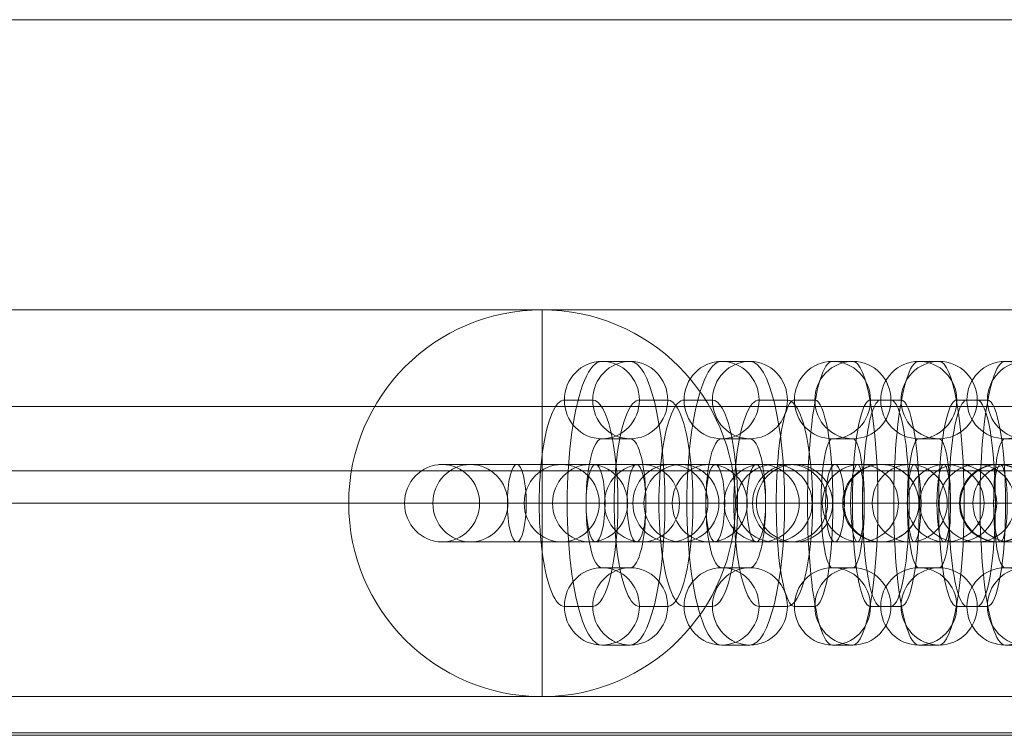
# Model space of a CAD drawing. Units: millimetres. Extents: x -4266 to 8654, y 24 to 11247.
# Drawn here: x 1027 to 1103, y 3758 to 3813 of the extents above; entities that cross this region are included whole.
import ezdxf

# ---------------------------------------------------------------- set-up
doc = ezdxf.new("R2010")
doc.units = ezdxf.units.MM
doc.header["$MEASUREMENT"] = 0
for name, color, linetype, lineweight in [('common_[ID]_5_[Material]_Unchanged_[Source]_Cell - Level 25', 7, 'Continuous', 0), ('Level 8', 7, 'Continuous', 0), ('panels - Level 25', 7, 'Continuous', 0), ('panels - Level 26', 7, 'Continuous', 0), ('theme-parks - Level 25', 7, 'Continuous', 0), ('theme-parks - Level 26', 7, 'Continuous', 0)]:
    doc.layers.add(name, color=color, linetype=linetype, lineweight=lineweight)

# ---------------------------------------------------------------- blocks, each defined once
blk = doc.blocks.new('From Smart Solid_52')
at = {"layer": 'common_[ID]_5_[Material]_Unchanged_[Source]_Cell - Level 25', "color": 7, "linetype": 'Continuous', "lineweight": 13}
for p, q in [((435, 0), (-435, 0)), ((-435, 0), (435, 0))]:
    blk.add_line(p, q, dxfattribs=at)
blk = doc.blocks.new('From Smart Solid_55')
at = {"layer": 'common_[ID]_5_[Material]_Unchanged_[Source]_Cell - Level 25', "color": 7, "linetype": 'Continuous', "lineweight": 13}
for p, q in [((435, 2.5), (-435, 2.5)), ((435, -2.5), (-435, -2.5))]:
    blk.add_line(p, q, dxfattribs=at)
blk = doc.blocks.new('From Smart Solid_56')
at = {"layer": 'common_[ID]_5_[Material]_Unchanged_[Source]_Cell - Level 25', "color": 7, "linetype": 'Continuous', "lineweight": 13}
blk.add_line((435, -435), (-435, -435), dxfattribs=at)
blk = doc.blocks.new('From Smart Solid_57')
at = {"layer": 'common_[ID]_5_[Material]_Unchanged_[Source]_Cell - Level 25', "color": 7, "linetype": 'Continuous', "lineweight": 13}
for p, q in [((-435, 15), (435, 15)), ((435, -15), (-435, -15))]:
    blk.add_line(p, q, dxfattribs=at)
blk = doc.blocks.new('common_3')
at = {"layer": 'common_[ID]_5_[Material]_Unchanged_[Source]_Cell - Level 25', "color": 7, "linetype": 'Continuous', "lineweight": 13}
for name, p in [('From Smart Solid_56', (806.4915, 4248.0645)), ('From Smart Solid_57', (806.4915, 3798.0645)), ('From Smart Solid_55', (806.4915, 3780.5645)), ('From Smart Solid_52', (806.4915, 3778.0645))]:
    blk.add_blockref(name, p, dxfattribs=at)
blk = doc.blocks.new('From Smart Solid_69')
at = {"layer": 'theme-parks - Level 26', "color": 40, "linetype": 'Continuous', "lineweight": 0}
for p, q in [((-424.268, 9), (424.268, 9)), ((-424.268, -9), (424.268, -9))]:
    blk.add_line(p, q, dxfattribs=at)
blk = doc.blocks.new('From Smart Solid_74')
at = {"layer": 'theme-parks - Level 25', "color": 16, "linetype": 'Continuous', "lineweight": 13}
for p, q in [((424.268, 0), (-424.269, 0)), ((-420, 0), (420, 0)), ((0, 0), (374.378, 0)), ((374.378, 0), (0, 0)), ((9.8, 0), (349.862, 0)), ((9.8, 0), (354.778, 0)), ((9.8, 0), (349.862, 0)), ((9.8, 0), (354.778, 0)), ((344.86, 0), (9.8, 0)), ((9.8, 0), (344.86, 0)), ((185.791, 0), (221.658, 0)), ((209.289, 0), (258.439, 0)), ((212.274, 0), (344.86, 0)), ((344.86, 0), (212.274, 0)), ((214.603, 0), (250.484, 0)), ((264.174, 0), (215.025, 0)), ((236.826, 0), (215.79, 0)), ((220.477, 0), (240.484, 0)), ((220.606, 0), (230.137, 0)), ((233.761, 0), (221.074, 0)), ((221.658, 0), (243.534, 0)), ((222.752, 0), (229.705, 0)), ((251.963, 0), (225.798, 0)), ((229.705, 0), (255.87, 0)), ((230.137, 0), (240.711, 0)), ((240.406, 0), (233.761, 0)), ((294.784, 0), (240.406, 0)), ((240.711, 0), (290.558, 0)), ((270.538, 0), (251.963, 0)), ((255.87, 0), (290.148, 0)), ((266.306, 0), (258.439, 0)), ((263.393, 0), (279.017, 0)), ((292.225, 0), (263.393, 0)), ((279.778, 0), (270.538, 0)), ((296.186, 0), (290.148, 0)), ((297.671, 0), (290.558, 0))]:
    blk.add_line(p, q, dxfattribs=at)
blk = doc.blocks.new('theme-parks_1')
at = {"layer": 'theme-parks - Level 25', "color": 16, "linetype": 'Continuous', "lineweight": 13}
blk.add_open_spline([(382.223, 3775.564), (1230.759, 3775.564), (382.223, 3775.564), (376.491, 3775.564), (376.491, 3775.564), (386.491, 3775.564), (376.491, 3775.564), (386.491, 3775.564), (1226.491, 3775.564), (1236.491, 3775.564), (1236.491, 3775.564), (1230.759, 3775.564), (1236.491, 3775.564)], degree=1, dxfattribs=at)
at = {"layer": 'theme-parks - Level 26', "color": 40, "linetype": 'Continuous', "lineweight": 0}
blk.add_open_spline([(382.223, 3757.764), (1230.759, 3757.764), (382.223, 3757.764), (376.491, 3757.764), (376.491, 3757.764), (386.491, 3757.764), (376.491, 3757.764), (386.491, 3757.764), (1226.491, 3757.764), (1236.491, 3757.764), (1236.491, 3757.764), (1230.759, 3757.764), (1236.491, 3757.764)], degree=1, dxfattribs=at)
blk.add_3dface([(386.491, 3775.564), (1226.491, 3775.564), (1226.491, 3757.564), (386.491, 3757.564)], dxfattribs=at)
at = {"layer": 'theme-parks - Level 25', "color": 16, "linetype": 'Continuous', "lineweight": 13}
blk.add_blockref('From Smart Solid_74', (806.491, 3757.564), dxfattribs=at)
at = {"layer": 'theme-parks - Level 26', "color": 40, "linetype": 'Continuous', "lineweight": 0}
blk.add_blockref('From Smart Solid_69', (806.491, 3766.564), dxfattribs=at)
blk = doc.blocks.new('From Smart Solid_212')
at = {"layer": 'panels - Level 25', "color": 40, "linetype": 'Continuous', "lineweight": 13}
for p, q in [((0, 15), (0, 15)), ((0, 0), (0, 15)), ((-15, 0), (-15, 0)), ((0, 0), (-15, 0)), ((0, 0), (15, 0)), ((0, 0), (0, -15)), ((15, 0), (15, 0)), ((0, -15), (0, -15))]:
    blk.add_line(p, q, dxfattribs=at)
blk.add_arc((0, 0), 15, 0, 359.99999, dxfattribs=at)
at = {"layer": 'panels - Level 25', "color": 40, "linetype": 'Continuous', "lineweight": 13, "extrusion": (0, 0, -1)}
blk.add_arc((0, 0), 15, 0, 359.99999, dxfattribs=at)
blk = doc.blocks.new('From Smart Solid_216')
at = {"layer": 'panels - Level 25', "color": 40, "linetype": 'Continuous', "lineweight": 13}
for p, q in [((0, 15), (0, 15)), ((0, 0), (0, 15)), ((-15, 0), (-15, 0)), ((0, 0), (-15, 0)), ((0, 0), (15, 0)), ((0, 0), (0, -15)), ((15, 0), (15, 0)), ((0, -15), (0, -15))]:
    blk.add_line(p, q, dxfattribs=at)
blk.add_arc((0, 0), 15, 0, 359.99999, dxfattribs=at)
at = {"layer": 'panels - Level 25', "color": 40, "linetype": 'Continuous', "lineweight": 13, "extrusion": (0, 0, -1)}
blk.add_arc((0, 0), 15, 0, 359.99999, dxfattribs=at)
blk = doc.blocks.new('From Smart Solid_228')
at = {"layer": 'panels - Level 26', "color": 253, "linetype": 'Continuous', "lineweight": 13}
for p, q in [((7.465, 3), (-8.488, 3)), ((-7.465, 3), (-8.441, 3)), ((8.488, 3), (-7.465, 3)), ((7.465, 3), (8.441, 3)), ((10.447, 0), (-11.488, 0)), ((-10.447, 0), (-11.423, 0)), ((11.488, 0), (-10.447, 0)), ((4.482, 0), (-5.488, 0)), ((-4.482, 0), (-5.459, 0)), ((5.488, 0), (-4.482, 0)), ((4.482, 0), (5.459, 0)), ((10.447, 0), (11.423, 0)), ((7.465, -3), (-8.488, -3)), ((-7.465, -3), (-8.441, -3)), ((8.488, -3), (-7.465, -3)), ((7.465, -3), (8.441, -3))]:
    blk.add_line(p, q, dxfattribs=at)
at = {"layer": 'panels - Level 26', "color": 253, "linetype": 'Continuous', "lineweight": 13, "extrusion": (0, 0, -1)}
for centre, ratio in [((-8.441, 0), 0.9941), ((-8.441, 0), 0.9941), ((-7.465, 0), 0.9941), ((-1.356, 0), 0.108464)]:
    blk.add_ellipse(centre, major_axis=(0, -3), ratio=ratio, dxfattribs=at)
at = {"layer": 'panels - Level 26', "color": 253, "linetype": 'Continuous', "lineweight": 13}
for centre, ratio in [((1.356, 0), 0.108464), ((7.465, 0), 0.9941), ((8.441, 0), 0.9941), ((8.441, 0), 0.9941)]:
    blk.add_ellipse(centre, major_axis=(0, -3), ratio=ratio, dxfattribs=at)
blk = doc.blocks.new('From Smart Solid_230')
at = {"layer": 'panels - Level 26', "color": 253, "linetype": 'Continuous', "lineweight": 13}
for p, q in [((7.465, 3), (-8.488, 3)), ((-7.464, 3), (-8.441, 3)), ((8.488, 3), (-7.464, 3)), ((7.465, 3), (8.441, 3)), ((10.447, 0), (-11.488, 0)), ((-10.447, 0), (-11.423, 0)), ((11.488, 0), (-10.447, 0)), ((4.483, 0), (-5.488, 0)), ((-4.482, 0), (-5.458, 0)), ((5.488, 0), (-4.482, 0)), ((4.483, 0), (5.459, 0)), ((10.447, 0), (11.424, 0)), ((7.465, -3), (-8.488, -3)), ((-7.464, -3), (-8.441, -3)), ((8.488, -3), (-7.464, -3)), ((7.465, -3), (8.441, -3))]:
    blk.add_line(p, q, dxfattribs=at)
at = {"layer": 'panels - Level 26', "color": 253, "linetype": 'Continuous', "lineweight": 13, "extrusion": (0, 0, -1)}
for centre, ratio in [((-8.441, 0), 0.9941), ((-8.441, 0), 0.9941), ((-7.464, 0), 0.9941), ((-1.355, 0), 0.108464)]:
    blk.add_ellipse(centre, major_axis=(0, -3), ratio=ratio, dxfattribs=at)
at = {"layer": 'panels - Level 26', "color": 253, "linetype": 'Continuous', "lineweight": 13}
for centre, ratio in [((1.356, 0), 0.108464), ((7.465, 0), 0.9941), ((8.441, 0), 0.9941), ((8.441, 0), 0.9941)]:
    blk.add_ellipse(centre, major_axis=(0, -3), ratio=ratio, dxfattribs=at)
blk = doc.blocks.new('From Smart Solid_232')
at = {"layer": 'panels - Level 26', "color": 253, "linetype": 'Continuous', "lineweight": 13}
for p, q in [((0.792, 11), (-0.793, 11)), ((-2.161, 8), (-3.746, 8)), ((3.746, 8), (2.16, 8)), ((0.792, 5), (-0.793, 5)), ((0.798, 0), (-5.202, 0)), ((5.202, 0), (-0.798, 0)), ((-0.793, -5), (0.792, -5)), ((-3.746, -8), (-2.161, -8)), ((2.16, -8), (3.746, -8)), ((-0.793, -11), (0.792, -11))]:
    blk.add_line(p, q, dxfattribs=at)
at = {"layer": 'panels - Level 26', "color": 253, "linetype": 'Continuous', "lineweight": 13, "extrusion": (0, 0, -1)}
for centre in [(-0.793, 8), (-0.793, 8), (0.792, 8)]:
    blk.add_ellipse(centre, major_axis=(0, -3), ratio=0.984366, dxfattribs=at)
at = {"layer": 'panels - Level 26', "color": 253, "linetype": 'Continuous', "lineweight": 13}
for centre, major_axis, start_param, end_param in [((-0.793, 0), (0, 11), 0, 3.141593), ((0.792, 0), (0, 11), 3.141593, 6.283185), ((-3.746, 0), (0, 8), 0, 3.141593), ((-2.161, 0), (0, 8), 3.141593, 6.283185), ((2.16, 0), (0, 8), 0, 3.141593), ((3.746, 0), (0, 8), 3.141593, 6.283185), ((-0.793, 0), (0, 5), 0, 3.141593), ((0.792, 0), (0, 5), 3.141593, 6.283185)]:
    blk.add_ellipse(centre, major_axis=major_axis, ratio=0.176135, start_param=start_param, end_param=end_param, dxfattribs=at)
for centre in [(-0.793, -8), (0.792, -8), (0.792, -8)]:
    blk.add_ellipse(centre, major_axis=(0, 3), ratio=0.984366, dxfattribs=at)
blk = doc.blocks.new('From Smart Solid_233')
at = {"layer": 'panels - Level 26', "color": 253, "linetype": 'Continuous', "lineweight": 13}
for p, q in [((7.083, 3), (-8.792, 3)), ((-7.082, 3), (-8.667, 3)), ((8.793, 3), (-7.082, 3)), ((7.083, 3), (8.668, 3)), ((10.036, 0), (-11.792, 0)), ((-10.035, 0), (-11.62, 0)), ((11.793, 0), (-10.035, 0)), ((4.129, 0), (-5.792, 0)), ((-4.129, 0), (-5.714, 0)), ((5.793, 0), (-4.129, 0)), ((4.129, 0), (5.715, 0)), ((10.036, 0), (11.621, 0)), ((7.083, -3), (-8.792, -3)), ((-7.082, -3), (-8.667, -3)), ((8.793, -3), (-7.082, -3)), ((7.083, -3), (8.668, -3))]:
    blk.add_line(p, q, dxfattribs=at)
at = {"layer": 'panels - Level 26', "color": 253, "linetype": 'Continuous', "lineweight": 13, "extrusion": (0, 0, -1)}
for centre, ratio in [((-8.667, 0), 0.984366), ((-8.667, 0), 0.984366), ((-7.082, 0), 0.984366), ((-2.201, 0), 0.176135)]:
    blk.add_ellipse(centre, major_axis=(0, -3), ratio=ratio, dxfattribs=at)
at = {"layer": 'panels - Level 26', "color": 253, "linetype": 'Continuous', "lineweight": 13}
for centre, ratio in [((2.202, 0), 0.176135), ((7.083, 0), 0.984366), ((8.668, 0), 0.984366), ((8.668, 0), 0.984366)]:
    blk.add_ellipse(centre, major_axis=(0, -3), ratio=ratio, dxfattribs=at)
blk = doc.blocks.new('From Smart Solid_234')
at = {"layer": 'panels - Level 26', "color": 253, "linetype": 'Continuous', "lineweight": 13}
for p, q in [((7.082, 3), (-8.792, 3)), ((-7.082, 3), (-8.667, 3)), ((8.793, 3), (-7.082, 3)), ((7.082, 3), (8.668, 3)), ((10.036, 0), (-11.792, 0)), ((-10.035, 0), (-11.621, 0)), ((11.793, 0), (-10.035, 0)), ((4.129, 0), (-5.792, 0)), ((-4.129, 0), (-5.714, 0)), ((5.793, 0), (-4.129, 0)), ((4.129, 0), (5.715, 0)), ((10.036, 0), (11.621, 0)), ((7.082, -3), (-8.792, -3)), ((-7.082, -3), (-8.667, -3)), ((8.793, -3), (-7.082, -3)), ((7.082, -3), (8.668, -3))]:
    blk.add_line(p, q, dxfattribs=at)
at = {"layer": 'panels - Level 26', "color": 253, "linetype": 'Continuous', "lineweight": 13, "extrusion": (0, 0, -1)}
for centre, ratio in [((-8.667, 0), 0.984366), ((-8.667, 0), 0.984366), ((-7.082, 0), 0.984366), ((-2.202, 0), 0.176135)]:
    blk.add_ellipse(centre, major_axis=(0, -3), ratio=ratio, dxfattribs=at)
at = {"layer": 'panels - Level 26', "color": 253, "linetype": 'Continuous', "lineweight": 13}
for centre, ratio in [((2.202, 0), 0.176135), ((7.082, 0), 0.984366), ((8.668, 0), 0.984366), ((8.668, 0), 0.984366)]:
    blk.add_ellipse(centre, major_axis=(0, -3), ratio=ratio, dxfattribs=at)
blk = doc.blocks.new('From Smart Solid_235')
at = {"layer": 'panels - Level 26', "color": 253, "linetype": 'Continuous', "lineweight": 13}
for p, q in [((0.792, 11), (-0.793, 11)), ((-2.161, 8), (-3.746, 8)), ((3.745, 8), (2.16, 8)), ((0.792, 5), (-0.793, 5)), ((0.798, 0), (-5.202, 0)), ((5.201, 0), (-0.799, 0)), ((-0.793, -5), (0.792, -5)), ((-3.746, -8), (-2.161, -8)), ((2.16, -8), (3.745, -8)), ((-0.793, -11), (0.792, -11))]:
    blk.add_line(p, q, dxfattribs=at)
at = {"layer": 'panels - Level 26', "color": 253, "linetype": 'Continuous', "lineweight": 13, "extrusion": (0, 0, -1)}
for centre in [(-0.793, 8), (-0.793, 8), (0.792, 8)]:
    blk.add_ellipse(centre, major_axis=(0, -3), ratio=0.984366, dxfattribs=at)
at = {"layer": 'panels - Level 26', "color": 253, "linetype": 'Continuous', "lineweight": 13}
for centre, major_axis, start_param, end_param in [((-0.793, 0), (0, 11), 0, 3.141593), ((0.792, 0), (0, 11), 3.141593, 6.283185), ((-3.746, 0), (0, 8), 0, 3.141593), ((-2.161, 0), (0, 8), 3.141593, 6.283185), ((2.16, 0), (0, 8), 0, 3.141593), ((3.745, 0), (0, 8), 3.141593, 6.283185), ((-0.793, 0), (0, 5), 0, 3.141593), ((0.792, 0), (0, 5), 3.141593, 6.283185)]:
    blk.add_ellipse(centre, major_axis=major_axis, ratio=0.176135, start_param=start_param, end_param=end_param, dxfattribs=at)
for centre in [(-0.793, -8), (0.792, -8), (0.792, -8)]:
    blk.add_ellipse(centre, major_axis=(0, 3), ratio=0.984366, dxfattribs=at)
blk = doc.blocks.new('From Smart Solid_236')
at = {"layer": 'panels - Level 26', "color": 253, "linetype": 'Continuous', "lineweight": 13}
for p, q in [((6.658, 3), (-9.1, 3)), ((-6.658, 3), (-8.857, 3)), ((9.1, 3), (-6.658, 3)), ((6.658, 3), (8.857, 3)), ((9.567, 0), (-12.1, 0)), ((-9.567, 0), (-11.766, 0)), ((12.1, 0), (-9.567, 0)), ((3.749, 0), (-6.1, 0)), ((-3.749, 0), (-5.948, 0)), ((6.1, 0), (-3.749, 0)), ((3.749, 0), (5.948, 0)), ((9.567, 0), (11.766, 0)), ((6.658, -3), (-9.1, -3)), ((-6.658, -3), (-8.857, -3)), ((9.1, -3), (-6.658, -3)), ((6.658, -3), (8.857, -3))]:
    blk.add_line(p, q, dxfattribs=at)
at = {"layer": 'panels - Level 26', "color": 253, "linetype": 'Continuous', "lineweight": 13, "extrusion": (0, 0, -1)}
for centre, ratio in [((-8.857, 0), 0.969685), ((-8.857, 0), 0.969685), ((-6.658, 0), 0.969685), ((-3.054, 0), 0.244359)]:
    blk.add_ellipse(centre, major_axis=(0, -3), ratio=ratio, dxfattribs=at)
at = {"layer": 'panels - Level 26', "color": 253, "linetype": 'Continuous', "lineweight": 13}
for centre, ratio in [((3.054, 0), 0.244359), ((6.658, 0), 0.969685), ((8.857, 0), 0.969685), ((8.857, 0), 0.969685)]:
    blk.add_ellipse(centre, major_axis=(0, -3), ratio=ratio, dxfattribs=at)
blk = doc.blocks.new('From Smart Solid_237')
at = {"layer": 'panels - Level 26', "color": 253, "linetype": 'Continuous', "lineweight": 13}
for p, q in [((0.793, 11), (-0.793, 11)), ((-2.16, 8), (-3.746, 8)), ((3.746, 8), (2.161, 8)), ((0.793, 5), (-0.793, 5)), ((0.798, 0), (-5.202, 0)), ((5.202, 0), (-0.798, 0)), ((-0.793, -5), (0.793, -5)), ((-3.746, -8), (-2.16, -8)), ((2.161, -8), (3.746, -8)), ((-0.793, -11), (0.793, -11))]:
    blk.add_line(p, q, dxfattribs=at)
at = {"layer": 'panels - Level 26', "color": 253, "linetype": 'Continuous', "lineweight": 13, "extrusion": (0, 0, -1)}
for centre in [(-0.793, 8), (-0.793, 8), (0.793, 8)]:
    blk.add_ellipse(centre, major_axis=(0, -3), ratio=0.984366, dxfattribs=at)
at = {"layer": 'panels - Level 26', "color": 253, "linetype": 'Continuous', "lineweight": 13}
for centre, major_axis, start_param, end_param in [((-0.793, 0), (0, 11), 0, 3.141593), ((0.793, 0), (0, 11), 3.141593, 6.283185), ((-3.746, 0), (0, 8), 0, 3.141593), ((-2.16, 0), (0, 8), 3.141593, 6.283185), ((2.161, 0), (0, 8), 0, 3.141593), ((3.746, 0), (0, 8), 3.141593, 6.283185), ((-0.793, 0), (0, 5), 0, 3.141593), ((0.793, 0), (0, 5), 3.141593, 6.283185)]:
    blk.add_ellipse(centre, major_axis=major_axis, ratio=0.176135, start_param=start_param, end_param=end_param, dxfattribs=at)
for centre in [(-0.793, -8), (0.793, -8), (0.793, -8)]:
    blk.add_ellipse(centre, major_axis=(0, 3), ratio=0.984366, dxfattribs=at)
blk = doc.blocks.new('From Smart Solid_238')
at = {"layer": 'panels - Level 26', "color": 253, "linetype": 'Continuous', "lineweight": 13}
for p, q in [((6.658, 3), (-9.099, 3)), ((-6.658, 3), (-8.857, 3)), ((9.1, 3), (-6.658, 3)), ((6.658, 3), (8.857, 3)), ((9.567, 0), (-12.099, 0)), ((-9.567, 0), (-11.766, 0)), ((12.1, 0), (-9.567, 0)), ((3.749, 0), (-6.099, 0)), ((-3.748, 0), (-5.948, 0)), ((6.1, 0), (-3.748, 0)), ((3.749, 0), (5.948, 0)), ((9.567, 0), (11.767, 0)), ((6.658, -3), (-9.099, -3)), ((-6.658, -3), (-8.857, -3)), ((9.1, -3), (-6.658, -3)), ((6.658, -3), (8.857, -3))]:
    blk.add_line(p, q, dxfattribs=at)
at = {"layer": 'panels - Level 26', "color": 253, "linetype": 'Continuous', "lineweight": 13, "extrusion": (0, 0, -1)}
for centre, ratio in [((-8.857, 0), 0.969685), ((-8.857, 0), 0.969685), ((-6.658, 0), 0.969685), ((-3.054, 0), 0.244359)]:
    blk.add_ellipse(centre, major_axis=(0, -3), ratio=ratio, dxfattribs=at)
at = {"layer": 'panels - Level 26', "color": 253, "linetype": 'Continuous', "lineweight": 13}
for centre, ratio in [((3.055, 0), 0.244359), ((6.658, 0), 0.969685), ((8.857, 0), 0.969685), ((8.857, 0), 0.969685)]:
    blk.add_ellipse(centre, major_axis=(0, -3), ratio=ratio, dxfattribs=at)
blk = doc.blocks.new('From Smart Solid_239')
at = {"layer": 'panels - Level 26', "color": 253, "linetype": 'Continuous', "lineweight": 13}
for p, q in [((1.1, 11), (-1.099, 11)), ((-1.809, 8), (-4.008, 8)), ((4.009, 8), (1.81, 8)), ((1.1, 5), (-1.099, 5)), ((-0.054, 0), (-6.054, 0)), ((6.055, 0), (0.055, 0)), ((-1.099, -5), (1.1, -5)), ((-4.008, -8), (-1.809, -8)), ((1.81, -8), (4.009, -8)), ((-1.099, -11), (1.1, -11))]:
    blk.add_line(p, q, dxfattribs=at)
at = {"layer": 'panels - Level 26', "color": 253, "linetype": 'Continuous', "lineweight": 13, "extrusion": (0, 0, -1)}
for centre in [(-1.099, 8), (-1.099, 8), (1.1, 8)]:
    blk.add_ellipse(centre, major_axis=(0, -3), ratio=0.969685, dxfattribs=at)
at = {"layer": 'panels - Level 26', "color": 253, "linetype": 'Continuous', "lineweight": 13}
for centre, major_axis, start_param, end_param in [((-1.099, 0), (0, 11), 0, 3.141593), ((1.1, 0), (0, 11), 3.141593, 6.283185), ((-4.008, 0), (0, 8), 0, 3.141593), ((-1.809, 0), (0, 8), 3.141593, 6.283185), ((1.81, 0), (0, 8), 0, 3.141593), ((4.009, 0), (0, 8), 3.141593, 6.283185), ((-1.099, 0), (0, 5), 0, 3.141593), ((1.1, 0), (0, 5), 3.141593, 6.283185)]:
    blk.add_ellipse(centre, major_axis=major_axis, ratio=0.244359, start_param=start_param, end_param=end_param, dxfattribs=at)
for centre in [(-1.099, -8), (1.1, -8), (1.1, -8)]:
    blk.add_ellipse(centre, major_axis=(0, 3), ratio=0.969685, dxfattribs=at)
blk = doc.blocks.new('From Smart Solid_240')
at = {"layer": 'panels - Level 26', "color": 253, "linetype": 'Continuous', "lineweight": 13}
for p, q in [((6.658, 3), (-9.1, 3)), ((-6.658, 3), (-8.857, 3)), ((9.099, 3), (-6.658, 3)), ((6.658, 3), (8.857, 3)), ((9.567, 0), (-12.1, 0)), ((-9.567, 0), (-11.766, 0)), ((12.099, 0), (-9.567, 0)), ((3.749, 0), (-6.1, 0)), ((-3.749, 0), (-5.948, 0)), ((6.099, 0), (-3.749, 0)), ((3.749, 0), (5.948, 0)), ((9.567, 0), (11.766, 0)), ((6.658, -3), (-9.1, -3)), ((-6.658, -3), (-8.857, -3)), ((9.099, -3), (-6.658, -3)), ((6.658, -3), (8.857, -3))]:
    blk.add_line(p, q, dxfattribs=at)
at = {"layer": 'panels - Level 26', "color": 253, "linetype": 'Continuous', "lineweight": 13, "extrusion": (0, 0, -1)}
for centre, ratio in [((-8.857, 0), 0.969685), ((-8.857, 0), 0.969685), ((-6.658, 0), 0.969685), ((-3.055, 0), 0.244359)]:
    blk.add_ellipse(centre, major_axis=(0, -3), ratio=ratio, dxfattribs=at)
at = {"layer": 'panels - Level 26', "color": 253, "linetype": 'Continuous', "lineweight": 13}
for centre, ratio in [((3.054, 0), 0.244359), ((6.658, 0), 0.969685), ((8.857, 0), 0.969685), ((8.857, 0), 0.969685)]:
    blk.add_ellipse(centre, major_axis=(0, -3), ratio=ratio, dxfattribs=at)
blk = doc.blocks.new('From Smart Solid_241')
at = {"layer": 'panels - Level 26', "color": 253, "linetype": 'Continuous', "lineweight": 13}
for p, q in [((1.099, 11), (-1.1, 11)), ((-1.81, 8), (-4.009, 8)), ((4.008, 8), (1.809, 8)), ((1.099, 5), (-1.1, 5)), ((-0.055, 0), (-6.055, 0)), ((6.054, 0), (0.054, 0)), ((-1.1, -5), (1.099, -5)), ((-4.009, -8), (-1.81, -8)), ((1.809, -8), (4.008, -8)), ((-1.1, -11), (1.099, -11))]:
    blk.add_line(p, q, dxfattribs=at)
at = {"layer": 'panels - Level 26', "color": 253, "linetype": 'Continuous', "lineweight": 13, "extrusion": (0, 0, -1)}
for centre in [(-1.1, 8), (-1.1, 8), (1.099, 8)]:
    blk.add_ellipse(centre, major_axis=(0, -3), ratio=0.969685, dxfattribs=at)
at = {"layer": 'panels - Level 26', "color": 253, "linetype": 'Continuous', "lineweight": 13}
for centre, major_axis, start_param, end_param in [((-1.1, 0), (0, 11), 0, 3.141593), ((1.099, 0), (0, 11), 3.141593, 6.283185), ((-4.009, 0), (0, 8), 0, 3.141593), ((-1.81, 0), (0, 8), 3.141593, 6.283185), ((1.809, 0), (0, 8), 0, 3.141593), ((4.008, 0), (0, 8), 3.141593, 6.283185), ((-1.1, 0), (0, 5), 0, 3.141593), ((1.099, 0), (0, 5), 3.141593, 6.283185)]:
    blk.add_ellipse(centre, major_axis=major_axis, ratio=0.244359, start_param=start_param, end_param=end_param, dxfattribs=at)
for centre in [(-1.1, -8), (1.099, -8), (1.099, -8)]:
    blk.add_ellipse(centre, major_axis=(0, 3), ratio=0.969685, dxfattribs=at)
blk = doc.blocks.new('From Smart Solid_249')
at = {"layer": 'panels - Level 26', "color": 253, "linetype": 'Continuous', "lineweight": 13}
for p, q in [((7.465, 3), (-8.488, 3)), ((-7.465, 3), (-8.441, 3)), ((8.488, 3), (-7.465, 3)), ((7.465, 3), (8.441, 3)), ((10.447, 0), (-11.488, 0)), ((-10.447, 0), (-11.423, 0)), ((11.488, 0), (-10.447, 0)), ((4.482, 0), (-5.488, 0)), ((-4.482, 0), (-5.459, 0)), ((5.488, 0), (-4.482, 0)), ((4.482, 0), (5.459, 0)), ((10.447, 0), (11.423, 0)), ((7.465, -3), (-8.488, -3)), ((-7.465, -3), (-8.441, -3)), ((8.488, -3), (-7.465, -3)), ((7.465, -3), (8.441, -3))]:
    blk.add_line(p, q, dxfattribs=at)
at = {"layer": 'panels - Level 26', "color": 253, "linetype": 'Continuous', "lineweight": 13, "extrusion": (0, 0, -1)}
for centre, ratio in [((-8.441, 0), 0.9941), ((-8.441, 0), 0.9941), ((-7.465, 0), 0.9941), ((-1.356, 0), 0.108464)]:
    blk.add_ellipse(centre, major_axis=(0, -3), ratio=ratio, dxfattribs=at)
at = {"layer": 'panels - Level 26', "color": 253, "linetype": 'Continuous', "lineweight": 13}
for centre, ratio in [((1.356, 0), 0.108464), ((7.465, 0), 0.9941), ((8.441, 0), 0.9941), ((8.441, 0), 0.9941)]:
    blk.add_ellipse(centre, major_axis=(0, -3), ratio=ratio, dxfattribs=at)
blk = doc.blocks.new('From Smart Solid_251')
at = {"layer": 'panels - Level 26', "color": 253, "linetype": 'Continuous', "lineweight": 13}
for p, q in [((7.465, 3), (-8.488, 3)), ((-7.464, 3), (-8.441, 3)), ((8.488, 3), (-7.464, 3)), ((7.465, 3), (8.441, 3)), ((10.447, 0), (-11.488, 0)), ((-10.447, 0), (-11.423, 0)), ((11.488, 0), (-10.447, 0)), ((4.483, 0), (-5.488, 0)), ((-4.482, 0), (-5.458, 0)), ((5.488, 0), (-4.482, 0)), ((4.483, 0), (5.459, 0)), ((10.447, 0), (11.424, 0)), ((7.465, -3), (-8.488, -3)), ((-7.464, -3), (-8.441, -3)), ((8.488, -3), (-7.464, -3)), ((7.465, -3), (8.441, -3))]:
    blk.add_line(p, q, dxfattribs=at)
at = {"layer": 'panels - Level 26', "color": 253, "linetype": 'Continuous', "lineweight": 13, "extrusion": (0, 0, -1)}
for centre, ratio in [((-8.441, 0), 0.9941), ((-8.441, 0), 0.9941), ((-7.464, 0), 0.9941), ((-1.355, 0), 0.108464)]:
    blk.add_ellipse(centre, major_axis=(0, -3), ratio=ratio, dxfattribs=at)
at = {"layer": 'panels - Level 26', "color": 253, "linetype": 'Continuous', "lineweight": 13}
for centre, ratio in [((1.356, 0), 0.108464), ((7.465, 0), 0.9941), ((8.441, 0), 0.9941), ((8.441, 0), 0.9941)]:
    blk.add_ellipse(centre, major_axis=(0, -3), ratio=ratio, dxfattribs=at)
blk = doc.blocks.new('From Smart Solid_253')
at = {"layer": 'panels - Level 26', "color": 253, "linetype": 'Continuous', "lineweight": 13}
for p, q in [((0.792, 11), (-0.793, 11)), ((-2.161, 8), (-3.746, 8)), ((3.746, 8), (2.16, 8)), ((0.792, 5), (-0.793, 5)), ((0.798, 0), (-5.202, 0)), ((5.202, 0), (-0.798, 0)), ((-0.793, -5), (0.792, -5)), ((-3.746, -8), (-2.161, -8)), ((2.16, -8), (3.746, -8)), ((-0.793, -11), (0.792, -11))]:
    blk.add_line(p, q, dxfattribs=at)
at = {"layer": 'panels - Level 26', "color": 253, "linetype": 'Continuous', "lineweight": 13, "extrusion": (0, 0, -1)}
for centre in [(-0.793, 8), (-0.793, 8), (0.792, 8)]:
    blk.add_ellipse(centre, major_axis=(0, -3), ratio=0.984366, dxfattribs=at)
at = {"layer": 'panels - Level 26', "color": 253, "linetype": 'Continuous', "lineweight": 13}
for centre, major_axis, start_param, end_param in [((-0.793, 0), (0, 11), 0, 3.141593), ((0.792, 0), (0, 11), 3.141593, 6.283185), ((-3.746, 0), (0, 8), 0, 3.141593), ((-2.161, 0), (0, 8), 3.141593, 6.283185), ((2.16, 0), (0, 8), 0, 3.141593), ((3.746, 0), (0, 8), 3.141593, 6.283185), ((-0.793, 0), (0, 5), 0, 3.141593), ((0.792, 0), (0, 5), 3.141593, 6.283185)]:
    blk.add_ellipse(centre, major_axis=major_axis, ratio=0.176135, start_param=start_param, end_param=end_param, dxfattribs=at)
for centre in [(-0.793, -8), (0.792, -8), (0.792, -8)]:
    blk.add_ellipse(centre, major_axis=(0, 3), ratio=0.984366, dxfattribs=at)
blk = doc.blocks.new('From Smart Solid_254')
at = {"layer": 'panels - Level 26', "color": 253, "linetype": 'Continuous', "lineweight": 13}
for p, q in [((7.083, 3), (-8.792, 3)), ((-7.082, 3), (-8.667, 3)), ((8.793, 3), (-7.082, 3)), ((7.083, 3), (8.668, 3)), ((10.036, 0), (-11.792, 0)), ((-10.035, 0), (-11.62, 0)), ((11.793, 0), (-10.035, 0)), ((4.129, 0), (-5.792, 0)), ((-4.129, 0), (-5.714, 0)), ((5.793, 0), (-4.129, 0)), ((4.129, 0), (5.715, 0)), ((10.036, 0), (11.621, 0)), ((7.083, -3), (-8.792, -3)), ((-7.082, -3), (-8.667, -3)), ((8.793, -3), (-7.082, -3)), ((7.083, -3), (8.668, -3))]:
    blk.add_line(p, q, dxfattribs=at)
at = {"layer": 'panels - Level 26', "color": 253, "linetype": 'Continuous', "lineweight": 13, "extrusion": (0, 0, -1)}
for centre, ratio in [((-8.667, 0), 0.984366), ((-8.667, 0), 0.984366), ((-7.082, 0), 0.984366), ((-2.201, 0), 0.176135)]:
    blk.add_ellipse(centre, major_axis=(0, -3), ratio=ratio, dxfattribs=at)
at = {"layer": 'panels - Level 26', "color": 253, "linetype": 'Continuous', "lineweight": 13}
for centre, ratio in [((2.202, 0), 0.176135), ((7.083, 0), 0.984366), ((8.668, 0), 0.984366), ((8.668, 0), 0.984366)]:
    blk.add_ellipse(centre, major_axis=(0, -3), ratio=ratio, dxfattribs=at)
blk = doc.blocks.new('From Smart Solid_255')
at = {"layer": 'panels - Level 26', "color": 253, "linetype": 'Continuous', "lineweight": 13}
for p, q in [((7.082, 3), (-8.792, 3)), ((-7.082, 3), (-8.667, 3)), ((8.793, 3), (-7.082, 3)), ((7.082, 3), (8.668, 3)), ((10.036, 0), (-11.792, 0)), ((-10.035, 0), (-11.621, 0)), ((11.793, 0), (-10.035, 0)), ((4.129, 0), (-5.792, 0)), ((-4.129, 0), (-5.714, 0)), ((5.793, 0), (-4.129, 0)), ((4.129, 0), (5.715, 0)), ((10.036, 0), (11.621, 0)), ((7.082, -3), (-8.792, -3)), ((-7.082, -3), (-8.667, -3)), ((8.793, -3), (-7.082, -3)), ((7.082, -3), (8.668, -3))]:
    blk.add_line(p, q, dxfattribs=at)
at = {"layer": 'panels - Level 26', "color": 253, "linetype": 'Continuous', "lineweight": 13, "extrusion": (0, 0, -1)}
for centre, ratio in [((-8.667, 0), 0.984366), ((-8.667, 0), 0.984366), ((-7.082, 0), 0.984366), ((-2.202, 0), 0.176135)]:
    blk.add_ellipse(centre, major_axis=(0, -3), ratio=ratio, dxfattribs=at)
at = {"layer": 'panels - Level 26', "color": 253, "linetype": 'Continuous', "lineweight": 13}
for centre, ratio in [((2.202, 0), 0.176135), ((7.082, 0), 0.984366), ((8.668, 0), 0.984366), ((8.668, 0), 0.984366)]:
    blk.add_ellipse(centre, major_axis=(0, -3), ratio=ratio, dxfattribs=at)
blk = doc.blocks.new('From Smart Solid_256')
at = {"layer": 'panels - Level 26', "color": 253, "linetype": 'Continuous', "lineweight": 13}
for p, q in [((0.792, 11), (-0.793, 11)), ((-2.161, 8), (-3.746, 8)), ((3.745, 8), (2.16, 8)), ((0.792, 5), (-0.793, 5)), ((0.798, 0), (-5.202, 0)), ((5.201, 0), (-0.799, 0)), ((-0.793, -5), (0.792, -5)), ((-3.746, -8), (-2.161, -8)), ((2.16, -8), (3.745, -8)), ((-0.793, -11), (0.792, -11))]:
    blk.add_line(p, q, dxfattribs=at)
at = {"layer": 'panels - Level 26', "color": 253, "linetype": 'Continuous', "lineweight": 13, "extrusion": (0, 0, -1)}
for centre in [(-0.793, 8), (-0.793, 8), (0.792, 8)]:
    blk.add_ellipse(centre, major_axis=(0, -3), ratio=0.984366, dxfattribs=at)
at = {"layer": 'panels - Level 26', "color": 253, "linetype": 'Continuous', "lineweight": 13}
for centre, major_axis, start_param, end_param in [((-0.793, 0), (0, 11), 0, 3.141593), ((0.792, 0), (0, 11), 3.141593, 6.283185), ((-3.746, 0), (0, 8), 0, 3.141593), ((-2.161, 0), (0, 8), 3.141593, 6.283185), ((2.16, 0), (0, 8), 0, 3.141593), ((3.745, 0), (0, 8), 3.141593, 6.283185), ((-0.793, 0), (0, 5), 0, 3.141593), ((0.792, 0), (0, 5), 3.141593, 6.283185)]:
    blk.add_ellipse(centre, major_axis=major_axis, ratio=0.176135, start_param=start_param, end_param=end_param, dxfattribs=at)
for centre in [(-0.793, -8), (0.792, -8), (0.792, -8)]:
    blk.add_ellipse(centre, major_axis=(0, 3), ratio=0.984366, dxfattribs=at)
blk = doc.blocks.new('From Smart Solid_257')
at = {"layer": 'panels - Level 26', "color": 253, "linetype": 'Continuous', "lineweight": 13}
for p, q in [((6.658, 3), (-9.1, 3)), ((-6.658, 3), (-8.857, 3)), ((9.1, 3), (-6.658, 3)), ((6.658, 3), (8.857, 3)), ((9.567, 0), (-12.1, 0)), ((-9.567, 0), (-11.766, 0)), ((12.1, 0), (-9.567, 0)), ((3.749, 0), (-6.1, 0)), ((-3.749, 0), (-5.948, 0)), ((6.1, 0), (-3.749, 0)), ((3.749, 0), (5.948, 0)), ((9.567, 0), (11.766, 0)), ((6.658, -3), (-9.1, -3)), ((-6.658, -3), (-8.857, -3)), ((9.1, -3), (-6.658, -3)), ((6.658, -3), (8.857, -3))]:
    blk.add_line(p, q, dxfattribs=at)
at = {"layer": 'panels - Level 26', "color": 253, "linetype": 'Continuous', "lineweight": 13, "extrusion": (0, 0, -1)}
for centre, ratio in [((-8.857, 0), 0.969685), ((-8.857, 0), 0.969685), ((-6.658, 0), 0.969685), ((-3.054, 0), 0.244359)]:
    blk.add_ellipse(centre, major_axis=(0, -3), ratio=ratio, dxfattribs=at)
at = {"layer": 'panels - Level 26', "color": 253, "linetype": 'Continuous', "lineweight": 13}
for centre, ratio in [((3.054, 0), 0.244359), ((6.658, 0), 0.969685), ((8.857, 0), 0.969685), ((8.857, 0), 0.969685)]:
    blk.add_ellipse(centre, major_axis=(0, -3), ratio=ratio, dxfattribs=at)
blk = doc.blocks.new('From Smart Solid_258')
at = {"layer": 'panels - Level 26', "color": 253, "linetype": 'Continuous', "lineweight": 13}
for p, q in [((0.793, 11), (-0.793, 11)), ((-2.16, 8), (-3.746, 8)), ((3.746, 8), (2.161, 8)), ((0.793, 5), (-0.793, 5)), ((0.798, 0), (-5.202, 0)), ((5.202, 0), (-0.798, 0)), ((-0.793, -5), (0.793, -5)), ((-3.746, -8), (-2.16, -8)), ((2.161, -8), (3.746, -8)), ((-0.793, -11), (0.793, -11))]:
    blk.add_line(p, q, dxfattribs=at)
at = {"layer": 'panels - Level 26', "color": 253, "linetype": 'Continuous', "lineweight": 13, "extrusion": (0, 0, -1)}
for centre in [(-0.793, 8), (-0.793, 8), (0.793, 8)]:
    blk.add_ellipse(centre, major_axis=(0, -3), ratio=0.984366, dxfattribs=at)
at = {"layer": 'panels - Level 26', "color": 253, "linetype": 'Continuous', "lineweight": 13}
for centre, major_axis, start_param, end_param in [((-0.793, 0), (0, 11), 0, 3.141593), ((0.793, 0), (0, 11), 3.141593, 6.283185), ((-3.746, 0), (0, 8), 0, 3.141593), ((-2.16, 0), (0, 8), 3.141593, 6.283185), ((2.161, 0), (0, 8), 0, 3.141593), ((3.746, 0), (0, 8), 3.141593, 6.283185), ((-0.793, 0), (0, 5), 0, 3.141593), ((0.793, 0), (0, 5), 3.141593, 6.283185)]:
    blk.add_ellipse(centre, major_axis=major_axis, ratio=0.176135, start_param=start_param, end_param=end_param, dxfattribs=at)
for centre in [(-0.793, -8), (0.793, -8), (0.793, -8)]:
    blk.add_ellipse(centre, major_axis=(0, 3), ratio=0.984366, dxfattribs=at)
blk = doc.blocks.new('From Smart Solid_259')
at = {"layer": 'panels - Level 26', "color": 253, "linetype": 'Continuous', "lineweight": 13}
for p, q in [((6.658, 3), (-9.099, 3)), ((-6.658, 3), (-8.857, 3)), ((9.1, 3), (-6.658, 3)), ((6.658, 3), (8.857, 3)), ((9.567, 0), (-12.099, 0)), ((-9.567, 0), (-11.766, 0)), ((12.1, 0), (-9.567, 0)), ((3.749, 0), (-6.099, 0)), ((-3.748, 0), (-5.948, 0)), ((6.1, 0), (-3.748, 0)), ((3.749, 0), (5.948, 0)), ((9.567, 0), (11.767, 0)), ((6.658, -3), (-9.099, -3)), ((-6.658, -3), (-8.857, -3)), ((9.1, -3), (-6.658, -3)), ((6.658, -3), (8.857, -3))]:
    blk.add_line(p, q, dxfattribs=at)
at = {"layer": 'panels - Level 26', "color": 253, "linetype": 'Continuous', "lineweight": 13, "extrusion": (0, 0, -1)}
for centre, ratio in [((-8.857, 0), 0.969685), ((-8.857, 0), 0.969685), ((-6.658, 0), 0.969685), ((-3.054, 0), 0.244359)]:
    blk.add_ellipse(centre, major_axis=(0, -3), ratio=ratio, dxfattribs=at)
at = {"layer": 'panels - Level 26', "color": 253, "linetype": 'Continuous', "lineweight": 13}
for centre, ratio in [((3.055, 0), 0.244359), ((6.658, 0), 0.969685), ((8.857, 0), 0.969685), ((8.857, 0), 0.969685)]:
    blk.add_ellipse(centre, major_axis=(0, -3), ratio=ratio, dxfattribs=at)
blk = doc.blocks.new('From Smart Solid_260')
at = {"layer": 'panels - Level 26', "color": 253, "linetype": 'Continuous', "lineweight": 13}
for p, q in [((1.1, 11), (-1.099, 11)), ((-1.809, 8), (-4.008, 8)), ((4.009, 8), (1.81, 8)), ((1.1, 5), (-1.099, 5)), ((-0.054, 0), (-6.054, 0)), ((6.055, 0), (0.055, 0)), ((-1.099, -5), (1.1, -5)), ((-4.008, -8), (-1.809, -8)), ((1.81, -8), (4.009, -8)), ((-1.099, -11), (1.1, -11))]:
    blk.add_line(p, q, dxfattribs=at)
at = {"layer": 'panels - Level 26', "color": 253, "linetype": 'Continuous', "lineweight": 13, "extrusion": (0, 0, -1)}
for centre in [(-1.099, 8), (-1.099, 8), (1.1, 8)]:
    blk.add_ellipse(centre, major_axis=(0, -3), ratio=0.969685, dxfattribs=at)
at = {"layer": 'panels - Level 26', "color": 253, "linetype": 'Continuous', "lineweight": 13}
for centre, major_axis, start_param, end_param in [((-1.099, 0), (0, 11), 0, 3.141593), ((1.1, 0), (0, 11), 3.141593, 6.283185), ((-4.008, 0), (0, 8), 0, 3.141593), ((-1.809, 0), (0, 8), 3.141593, 6.283185), ((1.81, 0), (0, 8), 0, 3.141593), ((4.009, 0), (0, 8), 3.141593, 6.283185), ((-1.099, 0), (0, 5), 0, 3.141593), ((1.1, 0), (0, 5), 3.141593, 6.283185)]:
    blk.add_ellipse(centre, major_axis=major_axis, ratio=0.244359, start_param=start_param, end_param=end_param, dxfattribs=at)
for centre in [(-1.099, -8), (1.1, -8), (1.1, -8)]:
    blk.add_ellipse(centre, major_axis=(0, 3), ratio=0.969685, dxfattribs=at)
blk = doc.blocks.new('From Smart Solid_261')
at = {"layer": 'panels - Level 26', "color": 253, "linetype": 'Continuous', "lineweight": 13}
for p, q in [((6.658, 3), (-9.1, 3)), ((-6.658, 3), (-8.857, 3)), ((9.099, 3), (-6.658, 3)), ((6.658, 3), (8.857, 3)), ((9.567, 0), (-12.1, 0)), ((-9.567, 0), (-11.766, 0)), ((12.099, 0), (-9.567, 0)), ((3.749, 0), (-6.1, 0)), ((-3.749, 0), (-5.948, 0)), ((6.099, 0), (-3.749, 0)), ((3.749, 0), (5.948, 0)), ((9.567, 0), (11.766, 0)), ((6.658, -3), (-9.1, -3)), ((-6.658, -3), (-8.857, -3)), ((9.099, -3), (-6.658, -3)), ((6.658, -3), (8.857, -3))]:
    blk.add_line(p, q, dxfattribs=at)
at = {"layer": 'panels - Level 26', "color": 253, "linetype": 'Continuous', "lineweight": 13, "extrusion": (0, 0, -1)}
for centre, ratio in [((-8.857, 0), 0.969685), ((-8.857, 0), 0.969685), ((-6.658, 0), 0.969685), ((-3.055, 0), 0.244359)]:
    blk.add_ellipse(centre, major_axis=(0, -3), ratio=ratio, dxfattribs=at)
at = {"layer": 'panels - Level 26', "color": 253, "linetype": 'Continuous', "lineweight": 13}
for centre, ratio in [((3.054, 0), 0.244359), ((6.658, 0), 0.969685), ((8.857, 0), 0.969685), ((8.857, 0), 0.969685)]:
    blk.add_ellipse(centre, major_axis=(0, -3), ratio=ratio, dxfattribs=at)
blk = doc.blocks.new('From Smart Solid_262')
at = {"layer": 'panels - Level 26', "color": 253, "linetype": 'Continuous', "lineweight": 13}
for p, q in [((1.099, 11), (-1.1, 11)), ((-1.81, 8), (-4.009, 8)), ((4.008, 8), (1.809, 8)), ((1.099, 5), (-1.1, 5)), ((-0.055, 0), (-6.055, 0)), ((6.054, 0), (0.054, 0)), ((-1.1, -5), (1.099, -5)), ((-4.009, -8), (-1.81, -8)), ((1.809, -8), (4.008, -8)), ((-1.1, -11), (1.099, -11))]:
    blk.add_line(p, q, dxfattribs=at)
at = {"layer": 'panels - Level 26', "color": 253, "linetype": 'Continuous', "lineweight": 13, "extrusion": (0, 0, -1)}
for centre in [(-1.1, 8), (-1.1, 8), (1.099, 8)]:
    blk.add_ellipse(centre, major_axis=(0, -3), ratio=0.969685, dxfattribs=at)
at = {"layer": 'panels - Level 26', "color": 253, "linetype": 'Continuous', "lineweight": 13}
for centre, major_axis, start_param, end_param in [((-1.1, 0), (0, 11), 0, 3.141593), ((1.099, 0), (0, 11), 3.141593, 6.283185), ((-4.009, 0), (0, 8), 0, 3.141593), ((-1.81, 0), (0, 8), 3.141593, 6.283185), ((1.809, 0), (0, 8), 0, 3.141593), ((4.008, 0), (0, 8), 3.141593, 6.283185), ((-1.1, 0), (0, 5), 0, 3.141593), ((1.099, 0), (0, 5), 3.141593, 6.283185)]:
    blk.add_ellipse(centre, major_axis=major_axis, ratio=0.244359, start_param=start_param, end_param=end_param, dxfattribs=at)
for centre in [(-1.1, -8), (1.099, -8), (1.099, -8)]:
    blk.add_ellipse(centre, major_axis=(0, 3), ratio=0.969685, dxfattribs=at)
blk = doc.blocks.new('From Smart Solid_392')
at = {"layer": 'panels - Level 25', "color": 40, "linetype": 'Continuous', "lineweight": 13}
for p, q in [((435, 15), (-435, 15)), ((435, 15), (-435, 15)), ((-435, -15), (435, -15)), ((-435, -15), (435, -15))]:
    blk.add_line(p, q, dxfattribs=at)
blk = doc.blocks.new('From Smart Solid_393')
at = {"layer": 'panels - Level 25', "color": 40, "linetype": 'Continuous', "lineweight": 13}
for p, q in [((435, 15), (-435, 15)), ((435, 15), (-435, 15)), ((-435, -15), (435, -15)), ((-435, -15), (435, -15))]:
    blk.add_line(p, q, dxfattribs=at)
blk = doc.blocks.new('panels_5')
at = {"layer": 'panels - Level 25', "color": 40, "linetype": 'Continuous', "lineweight": 13}
for name, p in [('From Smart Solid_392', (806.491, 3775.564)), ('From Smart Solid_393', (806.491, 3775.564)), ('From Smart Solid_212', (1067.492, 3775.564)), ('From Smart Solid_216', (1067.492, 3775.564))]:
    blk.add_blockref(name, p, dxfattribs=at)
at = {"layer": 'panels - Level 26', "color": 253, "linetype": 'Continuous', "lineweight": 13}
for name, p in [('From Smart Solid_241', (1073.234, 3775.564)), ('From Smart Solid_262', (1073.234, 3775.564)), ('From Smart Solid_239', (1082.519, 3775.564)), ('From Smart Solid_260', (1082.519, 3775.564)), ('From Smart Solid_237', (1090.815, 3775.564)), ('From Smart Solid_258', (1090.815, 3775.564)), ('From Smart Solid_235', (1097.509, 3775.564)), ('From Smart Solid_256', (1097.509, 3775.564)), ('From Smart Solid_232', (1104.202, 3775.564)), ('From Smart Solid_253', (1104.202, 3775.564)), ('From Smart Solid_240', (1068.591, 3775.564)), ('From Smart Solid_261', (1068.591, 3775.564)), ('From Smart Solid_238', (1077.876, 3775.564)), ('From Smart Solid_259', (1077.876, 3775.564)), ('From Smart Solid_236', (1087.162, 3775.564)), ('From Smart Solid_257', (1087.162, 3775.564)), ('From Smart Solid_234', (1094.162, 3775.564)), ('From Smart Solid_255', (1094.162, 3775.564)), ('From Smart Solid_233', (1100.855, 3775.564)), ('From Smart Solid_254', (1100.855, 3775.564)), ('From Smart Solid_230', (1107.244, 3775.564)), ('From Smart Solid_251', (1107.244, 3775.564)), ('From Smart Solid_228', (1111.366, 3775.564)), ('From Smart Solid_249', (1111.366, 3775.564))]:
    blk.add_blockref(name, p, dxfattribs=at)

msp = doc.modelspace()

# ---------------------------------------------------------------- block references
at = {"layer": 'Level 8', "color": 7, "linetype": 'Continuous', "lineweight": 0}
for name in ['common_3', 'panels_5', 'theme-parks_1']:
    msp.add_blockref(name, (0, 0), dxfattribs=at)

doc.saveas('drawing.dxf')
